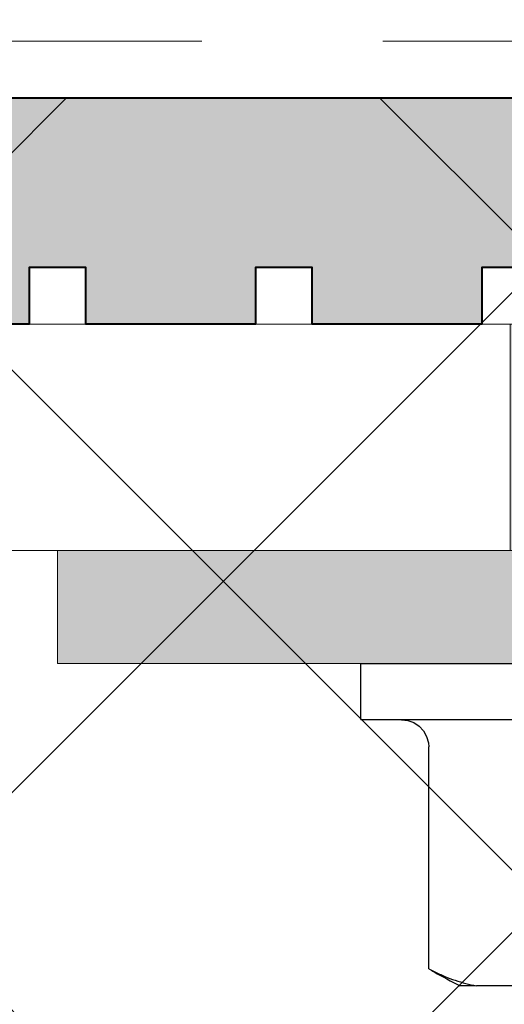
# Model space of a CAD drawing. Units: inches. Extents: x 75.8 to 88.1, y 302.5 to 313.1.
# Drawn here: x 85.9 to 86.2, y 308.2 to 308.7 of the extents above; entities that cross this region are included whole.
import ezdxf

# ---------------------------------------------------------------- set-up
doc = ezdxf.new("R2010")
doc.units = ezdxf.units.IN
doc.header["$MEASUREMENT"] = 0
doc.linetypes.add('HIDDEN', pattern=[0.375, 0.25, -0.125])
doc.layers.get('0').update_dxf_attribs({"lineweight": 0})
for name, color, linetype, lineweight in [('ALUM', 7, 'Continuous', 0), ('DIMENSION', 9, 'Continuous', 0), ('GW-MISC', 9, 'Continuous', 0), ('HATCH', 9, 'Continuous', 0), ('SCREW', 9, 'Continuous', 0), ('Visible', 7, 'Continuous', 40)]:
    doc.layers.add(name, color=color, linetype=linetype, lineweight=lineweight)
doc.layers.add('Fastener', color=9, linetype='Continuous')

# ---------------------------------------------------------------- blocks, each defined once
blk = doc.blocks.new('#12-14 x 2.00 HWH Steel Fastener')
at = {"layer": 'Fastener', "linetype": 'Continuous'}
for p, q in [((-0.0309999999999917, 0.2074999999999818), (-0.0309999999999917, -0.2074999999999783)), ((-0.0309999999999917, 0.2074999999999818), (0, 0.2074999999999818)), ((0, 0.2074999999999818), (0, -0.2074999999999783)), ((-0.03103940657777571, 0.1849738146666482), (-0.03144220288888278, 0.1815469957777616)), ((-0.1685844803999856, 0.1699999999999839), (-0.1701577965333172, 0.1669002297777631)), ((-0.1685844804888674, 0.1699999999999839), (-0.04603929279998908, 0.1699999999999839)), ((-0.1779999999999831, 0.1443375672888756), (-0.1779999999999831, 0.152707499999984)), ((-0.1779999999999831, -0.1436218238222082), (-0.1779999999999831, 0.1436218238222082))]:
    blk.add_line(p, q, dxfattribs=at)
blk.add_lwpolyline([(-0.03144220288888278, 0.1815469957777616), (-0.0326664778222181, 0.1782053563555408), (-0.034636829155545, 0.1752540141777601), (-0.03724737586665583, 0.1728466656444283), (-0.04035017399999674, 0.1711206641333192), (-0.04377183235554583, 0.1701722875555376), (-0.04603929279998908, 0.1699999164444286)], dxfattribs=at)
for centre, radius, start, end in [((0.0763299402666604, 0.02544199008888626), 0.2843942539999716, 149.4492441754999, 150.1485252522002), ((0.0765160501333284, 0.02533733586666642), 0.2846077625333049, 150.1489013619001, 153.4147568947997)]:
    blk.add_arc(centre, radius, start, end, dxfattribs=at)
blk.add_open_spline([(-0.1701577965333172, 0.1669002297777631), (-0.1711108179555367, 0.165013856711095), (-0.1728685559555316, 0.1612150333333169), (-0.1750673381777546, 0.1553985002222085), (-0.1768004251999784, 0.1495418781777644), (-0.1776525427555384, 0.1455942320888752), (-0.1779999999999831, 0.1436218238222082)], degree=3, knots=[0, 0, 0, 0, 0.2572448222, 0.5089852198, 0.7562254249, 1, 1, 1, 1], dxfattribs=at)
blk = doc.blocks.new('C300 - Thermal Isolating Washer')
at = {"layer": 'ALUM', "true_color": 0xc7c8ca}
h = blk.add_hatch(color=9, dxfattribs=at)
h.dxf.hatch_style = 1
h.paths.add_polyline_path([(0, 0.125), (0, 0.375), (-0.0625, 0.375), (-0.0625, -0.375), (0, -0.375), (0, -0.125), (0.125, -0.125), (0.125, 0.125)])
at = {"layer": 'GW-MISC', "color": 0}
blk.add_lwpolyline([(0, 0.125), (0, 0.375), (-0.0625, 0.375), (-0.0625, -0.375), (0, -0.375), (0, -0.125), (0.125, -0.125), (0.125, 0.125)], close=True, dxfattribs=at)

msp = doc.modelspace()

# ---------------------------------------------------------------- hatches: boundary and pattern name
at = {"layer": 'DIMENSION'}
h = msp.add_hatch(color=8, dxfattribs=at)
h.dxf.hatch_style = 1
h.paths.add_polyline_path([(85.02718460665255, 308.4088142717724), (85.12874710665255, 308.4088142717724), (85.12874710665255, 308.2838142717724), (84.90218460665255, 308.2838142717724), (84.90218460665255, 308.6588142717724), (87.16780960665255, 308.6588142717724), (87.16780960665255, 308.2838142717724), (86.94124710665255, 308.2838142717724), (86.94124710665255, 308.4088142717724), (87.04280960665255, 308.4088142717724), (87.04280960665255, 308.5338142717724), (86.92562210665255, 308.5338142717724), (86.92562210665255, 308.5650642717727), (86.89437210665255, 308.5650642717727), (86.89437210665255, 308.5338142717727), (86.80062210665255, 308.5338142717727), (86.80062210665255, 308.5650642717727), (86.76937210665255, 308.5650642717727), (86.76937210665255, 308.5338142717727), (86.67562210665255, 308.5338142717727), (86.67562210665255, 308.5650642717727), (86.64437210665255, 308.5650642717727), (86.64437210665255, 308.5338142717727), (86.55062210665255, 308.5338142717727), (86.55062210665255, 308.5650642717727), (86.51937210665255, 308.5650642717727), (86.51937210665255, 308.5338142717727), (86.42562210665255, 308.5338142717727), (86.42562210665255, 308.5650642717727), (86.39437210665255, 308.5650642717727), (86.39437210665255, 308.5338142717727), (86.30062210665255, 308.5338142717727), (86.30062210665255, 308.5650642717727), (86.26937210665255, 308.5650642717727), (86.26937210665255, 308.5338142717727), (86.17562210665255, 308.5338142717727), (86.17562210665255, 308.5650642717727), (86.14437210665255, 308.5650642717727), (86.14437210665255, 308.5338142717727), (86.05062210665255, 308.5338142717727), (86.05062210665255, 308.5650642717727), (86.01937210665255, 308.5650642717727), (86.01937210665255, 308.5338142717727), (85.92562210665255, 308.5338142717727), (85.92562210665255, 308.5650642717727), (85.89437210665255, 308.5650642717727), (85.89437210665255, 308.5338142717727), (85.80062210665255, 308.5338142717727), (85.80062210665255, 308.5650642717727), (85.76937210665255, 308.5650642717727), (85.76937210665255, 308.5338142717727), (85.67562210665255, 308.5338142717727), (85.67562210665255, 308.5650642717727), (85.64437210665255, 308.5650642717727), (85.64437210665255, 308.5338142717727), (85.55062210665255, 308.5338142717727), (85.55062210665255, 308.5650642717727), (85.51937210665255, 308.5650642717727), (85.51937210665255, 308.5338142717727), (85.42562210665255, 308.5338142717727), (85.42562210665255, 308.5650642717727), (85.39437210665255, 308.5650642717727), (85.39437210665255, 308.5338142717727), (85.30062210665255, 308.5338142717727), (85.30062210665255, 308.5650642717727), (85.26937210665255, 308.5650642717727), (85.26937210665255, 308.5338142717727), (85.17562210665255, 308.5338142717727), (85.17562210665255, 308.5650642717727), (85.14437210665255, 308.5650642717727), (85.14437210665255, 308.5338142717727), (85.04280960665255, 308.5338142717727), (85.02718460665255, 308.5338142717724)])
at = {"layer": 'HATCH'}
h = msp.add_hatch(dxfattribs=at)
h.set_pattern_fill('ANSI37', color=256, scale=2, angle=270, style=0)
h.set_pattern_definition([(315, (12.81573508394649, 13.17447065227714), (0.1767766952966369, 0.1767766952966368), []), (45, (12.81573508394649, 13.17447065227714), (-0.1767766952966368, 0.1767766952966369), [])])
h.paths.add_polyline_path([(82.00099942889922, 311.8983935058758), (84.90218460663775, 311.8983935067852), (84.90218460666736, 310.0082540540149), (84.90218460665255, 309.7535457964212), (84.90218460665255, 309.6420042191827), (84.90218460665255, 308.6588142717725), (85.8755825189222, 308.6588142717723), (85.98294224526093, 308.6588142717724), (86.23869650734859, 308.6588142717873), (87.95159173217921, 308.6588142717576), (87.95159173217941, 305.7576290940191), (82.00099942889918, 305.757629094019)])

# ---------------------------------------------------------------- linework, layer by layer
at = {"color": 9}
msp.add_lwpolyline([(82.00099942889922, 311.8983935058758), (84.90218460663775, 311.8983935067852), (84.90218460666736, 310.0082540540149), (84.90218460665255, 309.7535457964212), (84.90218460665255, 309.6420042191827), (84.90218460665255, 308.6588142717725), (85.8755825189222, 308.6588142717723), (85.98294224526093, 308.6588142717724), (86.23869650734859, 308.6588142717873), (87.95159173217921, 308.6588142717576), (87.95159173217941, 305.7576290940191), (82.00099942889918, 305.757629094019)], close=True, dxfattribs=at)
at = {"linetype": 'HIDDEN', "ltscale": 0.5}
msp.add_lwpolyline([(84.93343460665257, 311.8983935063305), (84.93343460665257, 308.7213142717724, 0.4142135623729619), (84.96468460665258, 308.6900642717724), (87.95159173217931, 308.6900642717724)], format="xyb", dxfattribs=at)
at = {"layer": 'ALUM'}
msp.add_lwpolyline([(85.28499710664983, 306.924215536931), (85.28499710664983, 308.4088142717724), (85.28499710664983, 308.4088142717724), (85.28499710664983, 308.4088142717724), (85.03499710664983, 308.4088142717724), (85.03499710664983, 308.5338142717724), (87.03499710664983, 308.5338142717724), (87.03499710664983, 308.4088142717724), (86.29999710667767, 308.4088142717724), (86.28499710664983, 308.4238142717725), (86.28499710664983, 308.4238142717725), (86.26999710664973, 308.408814271772), (85.76972806727031, 308.4088142717722), (85.6423578949134, 307.2439350274527)], dxfattribs=at)
at = {"layer": 'Visible'}
for points in [[(84.90218460665255, 308.6588142717724), (87.16780960665255, 308.6588142717724)], [(86.17562210665255, 308.5650642717727), (86.14437210665255, 308.5650642717727), (86.14437210665255, 308.5338142717727), (86.05062210665255, 308.5338142717727), (86.05062210665255, 308.5650642717727), (86.01937210665255, 308.5650642717727), (86.01937210665255, 308.5338142717727), (85.92562210665255, 308.5338142717727), (85.92562210665255, 308.5650642717727), (85.89437210665255, 308.5650642717727), (85.89437210665255, 308.5338142717727), (85.80062210665255, 308.5338142717727)]]:
    msp.add_lwpolyline(points, dxfattribs=at)

# ---------------------------------------------------------------- block references
at = {"layer": 'GW-MISC', "rotation": 90}
msp.add_blockref('C300 - Thermal Isolating Washer', (86.28499710664983, 308.4088142717724), dxfattribs=at)
at = {"layer": 'SCREW', "rotation": 90}
msp.add_blockref('#12-14 x 2.00 HWH Steel Fastener', (86.28499710664983, 308.3463142717724), dxfattribs=at)

doc.saveas('drawing.dxf')
